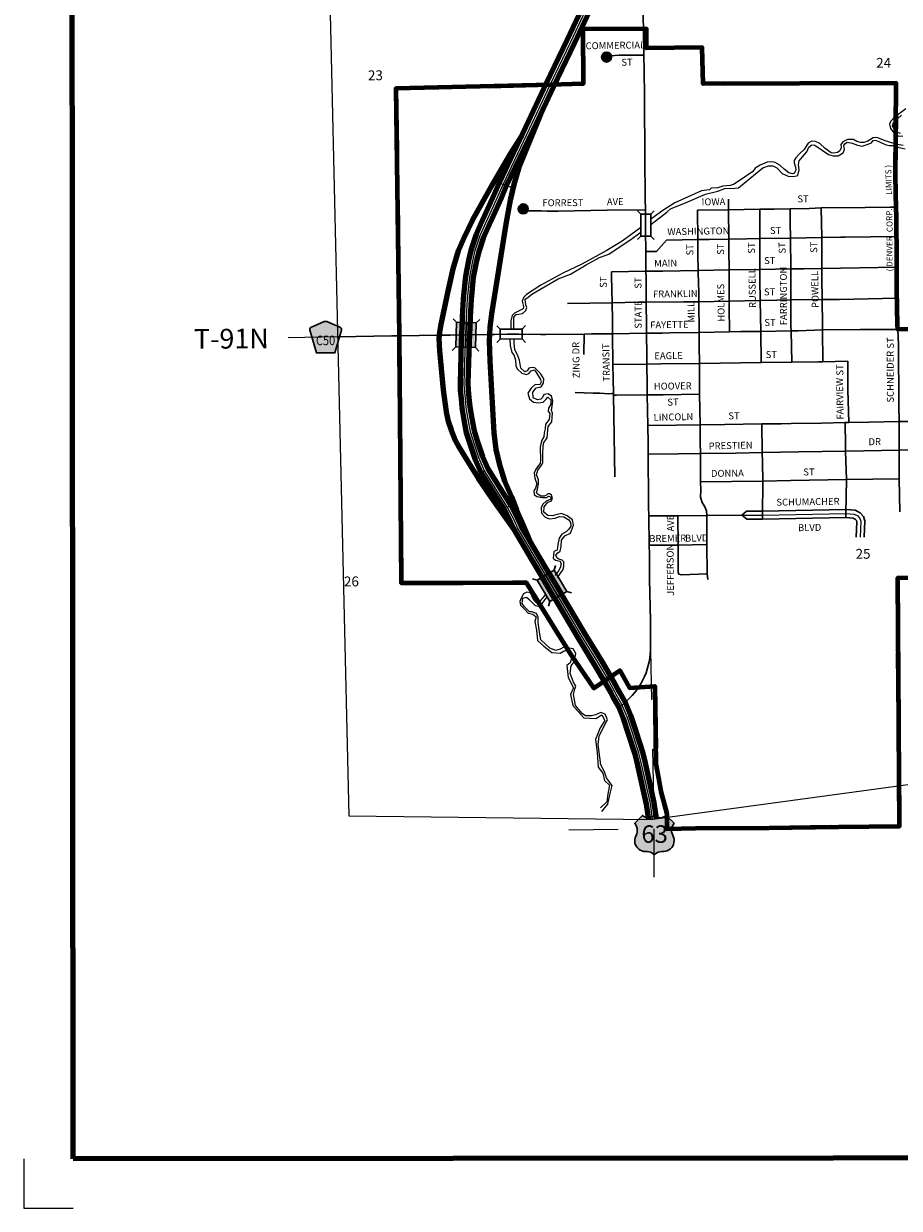
# Model space of a CAD drawing. Extents: x 247.33 to 252.15, y 182.94 to 186.55.
# Drawn here: x 247.34 to 249.11, y 182.94 to 185.33 of the extents above; entities that cross this region are included whole.
import ezdxf

# ---------------------------------------------------------------- set-up
doc = ezdxf.new("R2010")
doc.units = ezdxf.units.MI
doc.header["$MEASUREMENT"] = 0
doc.linetypes.add('DASHED', pattern=[0.187, 0.125, -0.062])
doc.linetypes.add('DOT', pattern=[0.025, 0.005, -0.02])
for name, color, linetype, lineweight in [('tdCiCityCartoExten', 7, 'Continuous', 30), ('tdCiCityCuldesac', 7, 'Continuous', 0), ('tdCiCityDivCarto', 7, 'Continuous', 30), ('tdCiCityDivCL', 2, 'Continuous', 13), ('tdCiCityStreetCL', 7, 'Continuous', 30), ('tdCiCityStreetTxt', 7, 'Continuous', 0), ('tdCiCorpBndry', 7, 'Continuous', 80), ('tdCiCorpBndryPart', 40, 'DASHED', 80), ('tdCiCorpBndryTxt', 7, 'Continuous', 0), ('tdCiHydroRiver', 162, 'Continuous', 13), ('tdCiMapFrame', 7, 'Continuous', 0), ('tdCiMapPltShpe', 31, 'Continuous', 13), ('tdCiPriCL', 1, 'Continuous', 13), ('tdCiPriDiv', 1, 'Continuous', 120), ('tdCiPriDivCL', 2, 'Continuous', 13), ('tdCiPriRamp', 1, 'Continuous', 120), ('tdCiPriRampCL', 1, 'Continuous', 13), ('tdCiSecCL', 241, 'Continuous', 30), ('tdCiSectLine', 7, 'DOT', 13), ('tdCiSectNmbr', 7, 'Continuous', 0), ('tdCiSectTwpRng', 7, 'Continuous', 0), ('tdCiShieldPriUsRte', 7, 'Continuous', 0), ('tdCiShieldSecRte', 7, 'Continuous', 0), ('tdCiStrucDataMuni', 7, 'Continuous', 0), ('tdCiStrucDataPriDiv', 7, 'Continuous', 0)]:
    doc.layers.add(name, color=color, linetype=linetype, lineweight=lineweight)
doc.styles.add('Straight CC', font='verdana.ttf')
doc.styles.add('Style-GEOMETRICFUTURA_211_L', font='GEOMETRICFUTURA_211_L.shx')
doc.styles.add('Style-GEOMETRICFUTURA_211_L_L', font='GEOMETRICFUTURA_211_L_L.shx')
doc.styles.add('Style-GEOMETRICFUTURA_211_MI_L', font='GEOMETRICFUTURA_211_MI_L.shx')
doc.styles.add('Style-Trebuchet MS', font='trebuc.ttf')

# ---------------------------------------------------------------- blocks, each defined once
blk = doc.blocks.new('BRIGE1')
at = {"layer": 'tdCiStrucDataMuni', "color": 7, "linetype": 'Continuous', "lineweight": 30}
for p, q in [((-0.0227, 0.009), (-0.0298, 0.0161)), ((-0.0228, -0.011), (-0.0227, 0.009)), ((-0.0227, 0.009), (0.0214, 0.0094)), ((0.0214, 0.0094), (0.0285, 0.0165)), ((0.0214, 0.0094), (0.0214, -0.0107)), ((-0.0228, -0.011), (-0.0299, -0.0181)), ((0.0214, -0.0107), (-0.0228, -0.011)), ((0.0214, -0.0107), (0.0285, -0.0177))]:
    blk.add_line(p, q, dxfattribs=at)
blk.add_point((0.0214, 0.0094), dxfattribs=at)
blk = doc.blocks.new('FR1723')
at = {"layer": 'tdCiMapFrame', "color": 40, "linetype": 'Continuous', "lineweight": 200}
blk.add_lwpolyline([(-4.6146, 0), (-4.6146, 3.4108), (0, 3.4108), (0, 0), (-4.6146, 0)], dxfattribs=at)
at = {"layer": 'tdCiMapFrame', "color": 1, "linetype": 'Continuous', "lineweight": 13}
blk.add_lwpolyline([(-4.715, 0), (-4.715, -0.1003), (-4.6146, -0.1003)], dxfattribs=at)
blk = doc.blocks.new('BR1')
at = {"layer": 'tdCiStrucDataMuni', "color": 7, "linetype": 'Continuous', "lineweight": 30}
for points in [[(0.022, 0.01), (-0.022, 0.01), (-0.0291, 0.0171)], [(-0.022, 0.01), (-0.022, 0), (-0.022, -0.01), (-0.0291, -0.0171)], [(0.022, -0.01), (0.022, 0), (0.022, 0.01), (0.0291, 0.0171)], [(-0.022, -0.01), (0.022, -0.01), (0.0291, -0.0171)]]:
    blk.add_lwpolyline(points, dxfattribs=at)
blk = doc.blocks.new('CULDES')
at = {"layer": 'tdCiCityCuldesac', "linetype": 'Continuous', "lineweight": 30}
h = blk.add_hatch(color=7, dxfattribs=at)
edge = h.paths.add_edge_path()
edge.add_arc((-0.01, 0), 0.01, 0, 360)
at = {"layer": 'tdCiCityCuldesac', "color": 7, "linetype": 'Continuous', "lineweight": 30}
blk.add_circle((-0.01, 0), 0.01, dxfattribs=at)
blk = doc.blocks.new('CULDES_1')
at = {"layer": 'tdCiCityCuldesac', "linetype": 'Continuous', "lineweight": 30}
h = blk.add_hatch(color=7, dxfattribs=at)
edge = h.paths.add_edge_path()
edge.add_arc((-0.01, 0), 0.01, 0, 360)
at = {"layer": 'tdCiCityCuldesac', "color": 7, "linetype": 'Continuous', "lineweight": 30}
blk.add_circle((-0.01, 0), 0.01, dxfattribs=at)
blk = doc.blocks.new('SHIELD_CO_RTE_3')
at = {"layer": 'tdCiShieldSecRte', "linetype": 'Continuous', "lineweight": 30}
blk.add_hatch(color=151, dxfattribs=at).paths.add_polyline_path([(0, -0.0317), (-0.0186, -0.0317), (-0.0314, 0.0123), (-0.032, 0.0144), (-0.0321, 0.0153), (-0.0321, 0.0165), (-0.0314, 0.0181), (-0.0303, 0.0194), (-0.0288, 0.0205), (-0.0028, 0.0317), (-0.0016, 0.032), (0, 0.0321), (0.0016, 0.032), (0.0028, 0.0317), (0.0288, 0.0205), (0.0303, 0.0194), (0.0314, 0.0181), (0.0321, 0.0165), (0.0321, 0.0153), (0.032, 0.0144), (0.0186, -0.0317)])
at = {"layer": 'tdCiShieldSecRte', "color": 7, "linetype": 'Continuous', "lineweight": 30}
blk.add_lwpolyline([(0, -0.0317), (-0.0186, -0.0317), (-0.0314, 0.0123), (-0.032, 0.0144), (-0.0321, 0.0153), (-0.0321, 0.0165), (-0.0314, 0.0181), (-0.0303, 0.0194), (-0.0288, 0.0205), (-0.0028, 0.0317), (-0.0016, 0.032), (0, 0.0321), (0.0016, 0.032), (0.0028, 0.0317), (0.0288, 0.0205), (0.0303, 0.0194), (0.0314, 0.0181), (0.0321, 0.0165), (0.0321, 0.0153), (0.032, 0.0144), (0.0186, -0.0317), (0, -0.0317)], close=True, dxfattribs=at)
at = {"layer": 'tdCiShieldSecRte', "color": 7, "linetype": 'Continuous', "lineweight": 0, "insert": (0, -0.0161), "char_height": 0.019289, "attachment_point": 8, "line_spacing_factor": 0.6, "style": 'Style-Trebuchet MS'}
blk.add_mtext('\\H1x;\\W0.84375;\\T1.010;C50', dxfattribs=at)
blk = doc.blocks.new('SHIELD_US_2')
at = {"layer": 'tdCiShieldPriUsRte', "linetype": 'Continuous', "lineweight": 30}
blk.add_hatch(color=7, dxfattribs=at).paths.add_polyline_path([(0, -0.0399), (-0.0024, -0.0375), (-0.0051, -0.0355), (-0.0082, -0.0341), (-0.0115, -0.0333), (-0.0144, -0.0331), (-0.0179, -0.0331), (-0.0216, -0.0327), (-0.0251, -0.0318), (-0.0285, -0.0303), (-0.0316, -0.0283), (-0.0343, -0.0257), (-0.0365, -0.0228), (-0.0382, -0.0195), (-0.0394, -0.016), (-0.0399, -0.0123), (-0.0398, -0.0086), (-0.0391, -0.005), (-0.0378, -0.0016), (-0.0358, 0.0028), (-0.035, 0.0064), (-0.0347, 0.0101), (-0.035, 0.0137), (-0.036, 0.0173), (-0.0375, 0.0207), (-0.0399, 0.0241), (-0.032, 0.032), (-0.0241, 0.0399), (-0.0213, 0.038), (-0.0182, 0.0366), (-0.015, 0.0357), (-0.0116, 0.0355), (-0.0082, 0.0359), (-0.005, 0.0369), (-0.002, 0.0385), (0, 0.0399), (0.0028, 0.038), (0.0059, 0.0366), (0.0091, 0.0357), (0.0127, 0.0355), (0.0159, 0.0359), (0.0191, 0.0369), (0.0221, 0.0385), (0.0241, 0.0399), (0.0399, 0.0241), (0.0378, 0.0211), (0.0362, 0.0178), (0.0351, 0.0142), (0.0347, 0.0106), (0.0349, 0.0069), (0.0357, 0.0033), (0.0371, -0.0002), (0.0388, -0.004), (0.0397, -0.0076), (0.0399, -0.0113), (0.0396, -0.0149), (0.0386, -0.0185), (0.0371, -0.0219), (0.035, -0.0249), (0.0324, -0.0276), (0.0294, -0.0298), (0.0261, -0.0314), (0.0226, -0.0325), (0.019, -0.033), (0.0144, -0.0331), (0.0111, -0.0334), (0.0078, -0.0343), (0.0048, -0.0358), (0.002, -0.0378)])
at = {"layer": 'tdCiShieldPriUsRte', "color": 7, "linetype": 'Continuous', "lineweight": 30}
blk.add_lwpolyline([(-0.032, 0.032), (-0.0241, 0.0399), (-0.0213, 0.038), (-0.0182, 0.0366), (-0.015, 0.0357), (-0.0116, 0.0355), (-0.0082, 0.0359), (-0.005, 0.0369), (-0.002, 0.0385), (0, 0.0399), (0.0028, 0.038), (0.0059, 0.0366), (0.0091, 0.0357), (0.0127, 0.0355), (0.0159, 0.0359), (0.0191, 0.0369), (0.0221, 0.0385), (0.0241, 0.0399), (0.0399, 0.0241), (0.0378, 0.0211), (0.0362, 0.0178), (0.0351, 0.0142), (0.0347, 0.0106), (0.0349, 0.0069), (0.0357, 0.0033), (0.0371, -0.0002), (0.0388, -0.004), (0.0397, -0.0076), (0.0399, -0.0113), (0.0396, -0.0149), (0.0386, -0.0185), (0.0371, -0.0219), (0.035, -0.0249), (0.0324, -0.0276), (0.0294, -0.0298), (0.0261, -0.0314), (0.0226, -0.0325), (0.019, -0.033), (0.0144, -0.0331), (0.0111, -0.0334), (0.0078, -0.0343), (0.0048, -0.0358), (0.002, -0.0378), (0, -0.0399), (-0.0024, -0.0375), (-0.0051, -0.0355), (-0.0082, -0.0341), (-0.0115, -0.0333), (-0.0144, -0.0331), (-0.0179, -0.0331), (-0.0216, -0.0327), (-0.0251, -0.0318), (-0.0285, -0.0303), (-0.0316, -0.0283), (-0.0343, -0.0257), (-0.0365, -0.0228), (-0.0382, -0.0195), (-0.0394, -0.016), (-0.0399, -0.0123), (-0.0398, -0.0086), (-0.0391, -0.005), (-0.0378, -0.0016), (-0.0358, 0.0028), (-0.035, 0.0064), (-0.0347, 0.0101), (-0.035, 0.0137), (-0.036, 0.0173), (-0.0375, 0.0207), (-0.0399, 0.0241), (-0.032, 0.032)], close=True, dxfattribs=at)
at = {"layer": 'tdCiShieldPriUsRte', "color": 7, "linetype": 'Continuous', "lineweight": 0, "insert": (0.0005, 0.0023), "char_height": 0.035406, "attachment_point": 5, "line_spacing_factor": 0.6, "style": 'Straight CC'}
blk.add_mtext('\\fTrebuchet MS|b0|i0|c00|p39;\\T1.090;63', dxfattribs=at)

msp = doc.modelspace()

# ---------------------------------------------------------------- linework, layer by layer
at = {"layer": 'tdCiCityCartoExten', "color": 7, "linetype": 'Continuous', "lineweight": 30}
for p, q in [((248.8329, 184.3387), (248.8329, 184.3307)), ((249.0016, 184.3422), (249.0016, 184.3342))]:
    msp.add_line(p, q, dxfattribs=at)
at = {"layer": 'tdCiCityCartoExten', "color": 241, "linetype": 'Continuous', "lineweight": 30}
msp.add_line((248.5492, 183.9545), (248.543, 183.9486), dxfattribs=at)
at = {"layer": 'tdCiCityDivCarto', "color": 7, "linetype": 'Continuous', "lineweight": 30}
for points in [[(248.791, 184.3384), (248.8009, 184.3465), (248.8328, 184.3467), (249.0019, 184.3502), (249.0208, 184.3486), (249.0309, 184.3437), (249.0374, 184.3357), (249.0398, 184.3272), (249.0388, 184.2939)], [(248.791, 184.3384), (248.801, 184.3305), (248.8331, 184.3307), (249.0014, 184.3342), (249.0165, 184.3329), (249.0207, 184.3309), (249.0229, 184.3282), (249.0237, 184.3252), (249.0228, 184.2944)]]:
    msp.add_lwpolyline(points, dxfattribs=at)
at = {"layer": 'tdCiCityDivCL', "color": 2, "linetype": 'Continuous', "lineweight": 13}
msp.add_lwpolyline([(248.791, 184.3384), (248.8329, 184.3387), (249.0016, 184.3422), (249.0187, 184.3408), (249.0258, 184.3373), (249.0301, 184.3319), (249.0318, 184.3262), (249.0308, 184.2941)], dxfattribs=at)
at = {"layer": 'tdCiCityStreetCL', "color": 7, "linetype": 'Continuous', "lineweight": 30}
for points in [[(248.5932, 185.2371), (248.5927, 185.2697), (248.592, 185.3173), (248.592, 185.3222)], [(248.5078, 185.2628), (248.5253, 185.268), (248.5423, 185.2692), (248.5927, 185.2697)], [(248.5946, 185.0542), (248.5946, 185.056), (248.5939, 185.187), (248.5932, 185.2371)], [(248.5957, 184.9895), (248.5946, 185.0542)], [(248.5961, 184.9568), (248.5958, 184.9786), (248.5957, 184.9895)], [(248.7643, 184.9567), (248.7641, 184.9778)], [(248.3396, 184.9627), (248.3576, 184.9543), (248.3849, 184.9542), (248.3969, 184.9541)], [(248.3969, 184.9541), (248.4193, 184.9541), (248.5184, 184.9558), (248.5961, 184.9568)], [(248.5969, 184.8707), (248.5969, 184.8722), (248.5965, 184.9142), (248.5964, 184.926), (248.5962, 184.9385), (248.5961, 184.9568)], [(248.7012, 184.9558), (248.7643, 184.9567), (248.8277, 184.9576), (248.8563, 184.958), (248.8893, 184.9586), (248.9276, 184.9592), (248.9515, 184.9606), (249.041, 184.9615), (249.0915, 184.9619), (249.0987, 184.9619), (249.1001, 184.9618), (249.1014, 184.9613), (249.1025, 184.9604), (249.1033, 184.9593)], [(248.7019, 184.8962), (248.7012, 184.9558)], [(248.7648, 184.8972), (248.7643, 184.9567)], [(248.8301, 184.6474), (248.8293, 184.7106), (248.8285, 184.7733), (248.8279, 184.8155), (248.8278, 184.836), (248.8276, 184.8983), (248.8274, 184.9393), (248.8277, 184.9576)], [(248.8901, 184.837), (248.8894, 184.8993), (248.8891, 184.9301), (248.8893, 184.9586)], [(248.9531, 184.838), (248.953, 184.9004), (248.9515, 184.9606)], [(248.7019, 184.8962), (248.7258, 184.8966), (248.7648, 184.8972), (248.801, 184.8978), (248.8276, 184.8983), (248.8894, 184.8993), (248.953, 184.9004), (248.9907, 184.901), (249.0002, 184.9012)], [(249.0002, 184.9012), (249.1045, 184.9028)], [(248.6186, 184.8722), (248.6385, 184.8951)], [(248.6385, 184.8951), (248.7019, 184.8962)], [(248.7024, 184.866), (248.7019, 184.8962)], [(248.7653, 184.8349), (248.765, 184.8734), (248.7648, 184.8972)], [(248.5969, 184.8722), (248.6186, 184.8722)], [(248.5972, 184.8322), (248.5971, 184.8511), (248.5969, 184.8707)], [(248.7031, 184.8339), (248.7024, 184.866)], [(248.5273, 184.831), (248.5972, 184.8322)], [(248.5296, 184.7058), (248.5293, 184.7341), (248.5285, 184.7686), (248.5273, 184.8216), (248.5273, 184.831)], [(248.5972, 184.8322), (248.6306, 184.8327), (248.7031, 184.8339)], [(248.5982, 184.7067), (248.5981, 184.7209), (248.5977, 184.7697), (248.5973, 184.8198), (248.5972, 184.8322)], [(248.7031, 184.8339), (248.7653, 184.8349)], [(248.7037, 184.804), (248.7031, 184.8339)], [(248.7653, 184.8349), (248.8278, 184.836), (248.8901, 184.837), (248.9165, 184.8374), (248.9531, 184.838)], [(248.7663, 184.7096), (248.7658, 184.7597), (248.7657, 184.772), (248.7653, 184.8349)], [(248.8908, 184.7115), (248.8906, 184.7203), (248.8904, 184.7743), (248.8903, 184.816), (248.8901, 184.837)], [(248.9531, 184.838), (249.1047, 184.8403)], [(248.9539, 184.7749), (248.9532, 184.8187), (248.9531, 184.838)], [(248.704, 184.7707), (248.7038, 184.7946), (248.7037, 184.804)], [(248.4385, 184.7671), (248.5285, 184.7686)], [(248.5285, 184.7686), (248.5804, 184.7694), (248.5977, 184.7697)], [(248.5977, 184.7697), (248.674, 184.7701), (248.704, 184.7707), (248.7657, 184.772), (248.8285, 184.7733), (248.8617, 184.774), (248.8904, 184.7743), (248.9539, 184.7749)], [(248.7046, 184.7084), (248.704, 184.7707)], [(248.9539, 184.7749), (248.9887, 184.7753), (249.1052, 184.7776)], [(248.9547, 184.7139), (248.9547, 184.7232), (248.9539, 184.7749)], [(248.5982, 184.7067), (248.6296, 184.7071)], [(248.6296, 184.7071), (248.6455, 184.7073), (248.7046, 184.7084), (248.7663, 184.7096), (248.7892, 184.71), (248.8293, 184.7106), (248.8908, 184.7115), (248.9054, 184.7117), (248.9547, 184.7139), (249.0304, 184.7142), (249.1067, 184.7147)], [(248.7052, 184.6456), (248.7049, 184.6816), (248.7046, 184.7084)], [(248.8923, 184.6482), (248.8908, 184.7115)], [(248.9549, 184.6492), (248.9547, 184.7139)], [(249.1093, 184.5282), (249.1088, 184.5615), (249.1081, 184.6843), (249.1067, 184.7147)], [(248.0974, 184.7018), (248.1788, 184.7026)], [(248.1788, 184.7026), (248.2009, 184.7028), (248.2324, 184.7034)], [(248.2324, 184.7034), (248.2808, 184.7042)], [(248.2808, 184.7042), (248.2913, 184.7044), (248.3159, 184.7048), (248.319, 184.7049), (248.3401, 184.7048), (248.3846, 184.7045)], [(248.3846, 184.7045), (248.3944, 184.7045), (248.4718, 184.7052), (248.4871, 184.7053), (248.5296, 184.7058), (248.5982, 184.7067)], [(248.4715, 184.6636), (248.4718, 184.7052)], [(248.5314, 184.5838), (248.5314, 184.5852), (248.5308, 184.615), (248.5304, 184.6433), (248.5296, 184.7058)], [(248.5988, 184.662), (248.5982, 184.7067)], [(248.6015, 184.4623), (248.6013, 184.4846), (248.6007, 184.52), (248.5998, 184.5821), (248.5995, 184.6015), (248.599, 184.6442), (248.5988, 184.662)], [(248.5304, 184.6433), (248.599, 184.6442)], [(248.599, 184.6442), (248.6272, 184.6446), (248.7052, 184.6456), (248.8301, 184.6474)], [(248.7066, 184.5214), (248.7061, 184.5533), (248.7058, 184.5837), (248.7052, 184.6456)], [(248.8301, 184.6474), (248.8923, 184.6482), (248.9463, 184.649), (248.9549, 184.6492), (249.0057, 184.6502)], [(249.0077, 184.5261), (249.006, 184.592), (249.0057, 184.6502)], [(249.1093, 184.5282), (249.1216, 184.5284), (249.1379, 184.5284), (249.1423, 184.5287), (249.1466, 184.5294), (249.1509, 184.5305), (249.1551, 184.5319), (249.1591, 184.5336), (249.178, 184.5414), (249.1968, 184.5491), (249.2391, 184.568), (249.2956, 184.5928), (249.3475, 184.6154)], [(248.4539, 184.587), (248.49, 184.5858)], [(248.49, 184.5858), (248.5041, 184.5854), (248.5218, 184.5842), (248.5278, 184.5851), (248.5314, 184.5852)], [(248.5314, 184.5838), (248.5314, 184.5816), (248.5322, 184.5405)], [(248.5314, 184.5816), (248.5374, 184.5814), (248.5998, 184.5821)], [(248.5998, 184.5821), (248.6321, 184.5824), (248.7058, 184.5837)], [(248.5342, 184.4162), (248.5322, 184.5405)], [(248.6007, 184.52), (248.6587, 184.5208), (248.7066, 184.5214)], [(248.7066, 184.5214), (248.7568, 184.5221)], [(248.7073, 184.4635), (248.7071, 184.4865), (248.7066, 184.5214)], [(248.7568, 184.5221), (248.8314, 184.5232), (248.8711, 184.5237), (248.8907, 184.524)], [(248.8325, 184.4653), (248.8314, 184.5232)], [(248.8907, 184.524), (248.9522, 184.525), (249.0003, 184.5259), (249.0077, 184.5261)], [(249.0028, 184.4106), (249.0013, 184.4684), (249.001, 184.4796), (249.0003, 184.5259)], [(249.0077, 184.5261), (249.0484, 184.5269), (249.1093, 184.5282)], [(249.1093, 184.4454), (249.1094, 184.4701), (249.1095, 184.5141), (249.1093, 184.5282)], [(248.6015, 184.4623), (248.6627, 184.4631), (248.7073, 184.4635), (248.7788, 184.4643), (248.8325, 184.4653), (248.9066, 184.4668), (249.0013, 184.4684)], [(249.0013, 184.4684), (249.0378, 184.469), (249.1094, 184.4701), (249.1949, 184.4714), (249.2637, 184.4716)], [(248.604, 184.2489), (248.6023, 184.3663), (248.6015, 184.4623)], [(248.708, 184.3897), (248.7078, 184.4058), (248.7073, 184.4635)], [(248.8337, 184.4077), (248.8329, 184.446), (248.8325, 184.4653)], [(249.1096, 184.4125), (249.1093, 184.432), (249.1093, 184.4454)], [(248.7078, 184.4058), (248.8337, 184.4077)], [(248.8329, 184.3387), (248.8337, 184.4077)], [(248.8337, 184.4077), (248.8896, 184.4086), (249.0028, 184.4106)], [(249.0016, 184.3422), (249.0028, 184.4106)], [(249.0028, 184.4106), (249.1096, 184.4125)], [(249.1096, 184.4125), (249.1108, 184.3452)], [(248.7222, 184.2084), (248.721, 184.2197), (248.7204, 184.2791), (248.7204, 184.3379), (248.7198, 184.3474), (248.7165, 184.3552), (248.7108, 184.3646), (248.7075, 184.3748), (248.708, 184.3897)], [(248.603, 184.3373), (248.6617, 184.3376), (248.7204, 184.3379), (248.791, 184.3384)], [(248.721, 184.2197), (248.6689, 184.2178), (248.6634, 184.2191), (248.6622, 184.2236), (248.6622, 184.2781), (248.6617, 184.3376)], [(248.6038, 184.2777), (248.6622, 184.2781), (248.7204, 184.2791)], [(248.6046, 184.209), (248.604, 184.2489)], [(248.606, 184.1002), (248.606, 184.1246), (248.6046, 184.209)], [(248.606, 184.0679), (248.606, 184.1002)], [(248.5822, 183.9902), (248.5833, 183.9918), (248.5874, 183.9984), (248.5911, 184.0052), (248.5944, 184.0123), (248.5973, 184.0195), (248.5998, 184.0268), (248.6019, 184.0343), (248.6035, 184.0419), (248.6048, 184.0496), (248.6056, 184.0573), (248.606, 184.0651), (248.606, 184.0679)]]:
    msp.add_lwpolyline(points, dxfattribs=at)
at = {"layer": 'tdCiCorpBndry', "color": 7, "linetype": 'Continuous', "lineweight": 80}
msp.add_lwpolyline([(249.1698, 184.7152), (249.1067, 184.7147), (249.1063, 184.7237), (249.1049, 184.7955), (249.1047, 184.8403), (249.1046, 184.8934), (249.1045, 184.9028), (249.1041, 184.9467), (249.1038, 184.9579), (249.1025, 185.0263), (249.1036, 185.2128), (248.7132, 185.2114), (248.7111, 185.285), (248.5984, 185.284), (248.5984, 185.3228), (248.592, 185.3222), (248.4696, 185.3228), (248.4703, 185.2112), (248.4031, 185.2095), (248.0912, 185.2019), (248.0974, 184.7018), (248.102, 184.2015), (248.3537, 184.2025), (248.3544, 184.2026), (248.4435, 184.059), (248.4919, 183.9885), (248.5444, 184.0246), (248.5637, 183.9891), (248.5638, 183.989), (248.6151, 183.9924), (248.6174, 183.8345), (248.6227, 183.8066), (248.6269, 183.7793), (248.6393, 183.7344), (248.6392, 183.7042), (248.6392, 183.7042), (248.6392, 183.7042), (248.6976, 183.705), (248.8467, 183.706), (248.9867, 183.7082), (249.1101, 183.7093), (249.1067, 184.2118), (249.6067, 184.2176)], dxfattribs=at)
at = {"layer": 'tdCiCorpBndryPart', "color": 40, "linetype": 'DASHED', "lineweight": 80}
msp.add_lwpolyline([(249.1038, 184.9579), (249.1025, 185.0263), (249.1036, 185.2128), (248.7132, 185.2114), (248.7111, 185.285), (248.5984, 185.284), (248.5984, 185.3228), (248.592, 185.3222), (248.4696, 185.3228), (248.4703, 185.2112), (248.4031, 185.2095), (248.0912, 185.2019), (248.0974, 184.7018), (248.102, 184.2015), (248.3537, 184.2025), (248.3544, 184.2026), (248.4435, 184.059), (248.4919, 183.9885), (248.5444, 184.0246), (248.5637, 183.9891), (248.5638, 183.989), (248.6151, 183.9924), (248.6174, 183.8345), (248.6227, 183.8066), (248.6269, 183.7793), (248.6393, 183.7344), (248.6392, 183.7042), (248.6392, 183.7042), (248.6976, 183.705), (248.8467, 183.706), (248.9867, 183.7082), (249.1101, 183.7093), (249.1067, 184.2118), (249.6067, 184.2176)], dxfattribs=at)
at = {"layer": 'tdCiHydroRiver', "color": 141, "linetype": 'Continuous', "lineweight": 13}
for points in [[(249.1233, 185.1606), (249.0998, 185.1437), (249.0924, 185.1357), (249.0901, 185.1302), (249.0923, 185.121), (249.1018, 185.1089), (249.109, 185.1057), (249.1169, 185.1061)], [(249.1125, 185.111), (249.1065, 185.1133), (249.1001, 185.12), (249.0961, 185.1267), (249.0978, 185.1336), (249.1146, 185.1483)], [(249.1177, 185.0868), (249.1057, 185.0887), (249.0815, 185.0962), (249.0698, 185.1011), (249.0646, 185.1031), (249.0568, 185.1021), (249.046, 185.0956), (249.0378, 185.093), (249.031, 185.0926), (249.0241, 185.0949), (249.0172, 185.0992), (249.005, 185.0989), (248.9954, 185.094), (248.9918, 185.089), (248.9921, 185.0822), (248.9895, 185.0762), (248.9846, 185.0723), (248.9776, 185.0715), (248.972, 185.072), (248.96, 185.0806), (248.9492, 185.0909), (248.9405, 185.095), (248.9326, 185.0958), (248.9254, 185.0914), (248.9224, 185.0873), (248.917, 185.0789), (248.9078, 185.0702), (248.9003, 185.0621), (248.8972, 185.0561), (248.8972, 185.0514), (248.8995, 185.0426), (248.9003, 185.037), (248.8985, 185.0326), (248.8966, 185.0299), (248.8934, 185.0293), (248.8861, 185.0317), (248.8769, 185.0387), (248.8679, 185.0466), (248.8585, 185.0522), (248.8519, 185.0538), (248.8422, 185.0531), (248.828, 185.0472), (248.8179, 185.0406), (248.8133, 185.0344), (248.7898, 185.0176), (248.7741, 185.008), (248.7673, 185.0058), (248.7527, 185.0045), (248.7428, 185.0008), (248.7293, 185.0002), (248.7254, 184.9973), (248.7095, 184.995), (248.6556, 184.9708), (248.6294, 184.9537), (248.6135, 184.9427), (248.6068, 184.9378)], [(248.6068, 184.9267), (248.6393, 184.9518), (248.647, 184.9584), (248.6785, 184.9714), (248.7174, 184.9884), (248.7425, 184.9942), (248.7566, 184.9998), (248.7767, 185.0001), (248.7846, 185.0012), (248.819, 185.0297), (248.8337, 185.0413), (248.8453, 185.0456), (248.8539, 185.0459), (248.8618, 185.0417), (248.8727, 185.03), (248.885, 185.0244), (248.8957, 185.0238), (248.9044, 185.0263), (248.9075, 185.0375), (248.9061, 185.0475), (248.907, 185.0557), (248.9137, 185.064), (248.9227, 185.0741), (248.9267, 185.0832), (248.9326, 185.0884), (248.9387, 185.0875), (248.9668, 185.0684), (248.9757, 185.0655), (248.9859, 185.0656), (248.996, 185.0718), (248.999, 185.0783), (248.9976, 185.0865), (248.9999, 185.0904), (249.0044, 185.0932), (249.0146, 185.0916), (249.0251, 185.0874), (249.0349, 185.0857), (249.0447, 185.0888), (249.0536, 185.0924), (249.0573, 185.0967), (249.0612, 185.0976), (249.0687, 185.095), (249.081, 185.089), (249.0896, 185.0868), (249.0967, 185.0865), (249.1095, 185.083), (249.1215, 185.0803)], [(248.5868, 184.9205), (248.5488, 184.8933), (248.5301, 184.8816), (248.5167, 184.8734), (248.4673, 184.8469), (248.4286, 184.8286), (248.3845, 184.8041), (248.3554, 184.785), (248.3502, 184.7797), (248.3468, 184.7716), (248.3492, 184.7607), (248.3488, 184.7562), (248.3391, 184.7516), (248.3309, 184.7474), (248.3263, 184.7428), (248.3236, 184.7319), (248.3239, 184.7151)], [(248.3299, 184.7151), (248.3295, 184.7291), (248.3295, 184.7392), (248.3342, 184.7445), (248.3399, 184.7451), (248.3472, 184.7468), (248.3543, 184.7525), (248.3557, 184.7587), (248.3538, 184.7641), (248.3527, 184.7761), (248.358, 184.779), (248.3664, 184.7858), (248.4193, 184.817), (248.4441, 184.8263), (248.4758, 184.8453), (248.5031, 184.86), (248.5222, 184.8666), (248.5432, 184.8807), (248.5642, 184.8949), (248.5868, 184.9116)], [(248.3213, 184.695), (248.3223, 184.6817), (248.3256, 184.6679), (248.3298, 184.6634), (248.3334, 184.6533), (248.3339, 184.6403), (248.3373, 184.6343), (248.3459, 184.6259), (248.3551, 184.6235), (248.3603, 184.6251), (248.3649, 184.6305), (248.3706, 184.6327), (248.3743, 184.6288), (248.3835, 184.6134), (248.3847, 184.6075), (248.3821, 184.6027), (248.3731, 184.6032), (248.3648, 184.5957), (248.3583, 184.5853), (248.3616, 184.5738), (248.3698, 184.5676), (248.3805, 184.5663), (248.3889, 184.5671), (248.3946, 184.573), (248.3988, 184.5774), (248.4043, 184.572), (248.4043, 184.563), (248.4, 184.5549), (248.3995, 184.5488), (248.4024, 184.5445), (248.4015, 184.5325), (248.3938, 184.523), (248.3929, 184.5134), (248.3913, 184.505), (248.3907, 184.4972), (248.3858, 184.489), (248.3827, 184.4761), (248.3838, 184.4501), (248.3831, 184.4433), (248.3773, 184.4366), (248.3739, 184.4302), (248.3711, 184.4239), (248.3723, 184.4132), (248.376, 184.402), (248.3736, 184.393), (248.3704, 184.3876), (248.3711, 184.3806), (248.3765, 184.3762), (248.3877, 184.3742), (248.3955, 184.3745), (248.3997, 184.377), (248.4044, 184.3756), (248.4043, 184.3708), (248.3953, 184.3668), (248.3887, 184.3606), (248.3848, 184.3534), (248.3857, 184.343), (248.3929, 184.3344), (248.4018, 184.3315), (248.4135, 184.3327), (248.4224, 184.336), (248.4312, 184.3355), (248.4407, 184.3292), (248.4442, 184.3239), (248.4453, 184.3162), (248.4409, 184.31), (248.4353, 184.305), (248.4268, 184.2999), (248.4216, 184.2919), (248.4185, 184.279), (248.4172, 184.2681), (248.4109, 184.2649), (248.4098, 184.2579), (248.4095, 184.2515), (248.4139, 184.2476), (248.4232, 184.2453), (248.4252, 184.2398), (248.4236, 184.2322), (248.4203, 184.226), (248.4135, 184.2168)], [(248.4183, 184.2119), (248.4253, 184.2233), (248.4288, 184.2273), (248.4308, 184.2349), (248.4307, 184.2443), (248.4276, 184.2478), (248.4207, 184.2496), (248.4171, 184.2517), (248.4148, 184.2574), (248.4191, 184.2625), (248.4233, 184.2655), (248.4253, 184.275), (248.4263, 184.2878), (248.4327, 184.2965), (248.4442, 184.3025), (248.4508, 184.3184), (248.4485, 184.3291), (248.4379, 184.3371), (248.4263, 184.3417), (248.4119, 184.3389), (248.4085, 184.3371), (248.3984, 184.338), (248.3906, 184.3449), (248.3912, 184.3556), (248.3987, 184.3651), (248.4059, 184.368), (248.408, 184.3737), (248.4062, 184.3788), (248.4025, 184.3821), (248.3984, 184.3818), (248.3956, 184.3794), (248.3912, 184.3768), (248.3845, 184.377), (248.3792, 184.3802), (248.3756, 184.384), (248.3779, 184.3913), (248.3798, 184.402), (248.3799, 184.4103), (248.3757, 184.4206), (248.3786, 184.4294), (248.3858, 184.4399), (248.3884, 184.4443), (248.3883, 184.4667), (248.3897, 184.4844), (248.3969, 184.4951), (248.3995, 184.5184), (248.4066, 184.5275), (248.4079, 184.5448), (248.4057, 184.5506), (248.4074, 184.5592), (248.4089, 184.5692), (248.4062, 184.5792), (248.3994, 184.5839), (248.3907, 184.583), (248.3877, 184.5769), (248.3845, 184.5733), (248.3778, 184.5722), (248.3687, 184.5759), (248.3684, 184.5875), (248.3749, 184.596), (248.3851, 184.5983), (248.3899, 184.6058), (248.3906, 184.6143), (248.3835, 184.6256), (248.3719, 184.637), (248.3668, 184.6378), (248.3599, 184.6362), (248.3567, 184.6307), (248.3523, 184.6288), (248.344, 184.6362), (248.341, 184.6526), (248.337, 184.6631), (248.3319, 184.6733), (248.3306, 184.6875), (248.3301, 184.6951)], [(248.3933, 184.1777), (248.3838, 184.1659), (248.3824, 184.1609), (248.3779, 184.159), (248.3704, 184.1666), (248.3665, 184.1743), (248.3633, 184.1812), (248.356, 184.1829), (248.3494, 184.1793), (248.3446, 184.1707), (248.3419, 184.1638), (248.343, 184.1567), (248.3515, 184.1485), (248.3589, 184.1401), (248.3684, 184.1384), (248.3747, 184.1332), (248.3721, 184.1237), (248.3753, 184.1058), (248.3773, 184.0848), (248.3903, 184.0738), (248.4064, 184.0606), (248.4237, 184.0597), (248.4318, 184.064), (248.4407, 184.0646), (248.4465, 184.0614), (248.4482, 184.0554), (248.4436, 184.0401), (248.4367, 184.0346), (248.4396, 184.0101), (248.4505, 183.9894), (248.4442, 183.9755), (248.4488, 183.9536), (248.4713, 183.9288), (248.4955, 183.9274), (248.5076, 183.9349), (248.5139, 183.9234), (248.5047, 183.9084), (248.4949, 183.8847), (248.4984, 183.8582), (248.5007, 183.8288), (248.5096, 183.8167), (248.5134, 183.8017), (248.5232, 183.7922), (248.52, 183.7744), (248.518, 183.7588), (248.5053, 183.7461)], [(248.5079, 183.7392), (248.52, 183.7536), (248.5243, 183.7726), (248.5286, 183.7914), (248.5237, 183.7977), (248.5174, 183.8072), (248.5134, 183.8193), (248.5056, 183.8337), (248.5001, 183.8744), (248.5021, 183.8914), (248.5142, 183.9153), (248.5191, 183.9245), (248.5148, 183.9361), (248.5056, 183.9395), (248.4952, 183.9343), (248.4869, 183.9326), (248.475, 183.9329), (248.4678, 183.9375), (248.4543, 183.9536), (248.452, 183.9689), (248.4505, 183.9755), (248.4534, 183.9865), (248.4549, 183.9925), (248.4505, 184.0009), (248.4439, 184.0185), (248.4456, 184.0338), (248.4517, 184.0418), (248.4549, 184.0588), (248.45, 184.0683), (248.4312, 184.0718), (248.4232, 184.0675), (248.4145, 184.0649), (248.4024, 184.0695), (248.3842, 184.0865), (248.3817, 184.1018), (248.3788, 184.1214), (248.3793, 184.1323), (248.3753, 184.1395), (248.3661, 184.143), (248.3612, 184.1433), (248.3511, 184.1531), (248.3465, 184.1597), (248.3482, 184.1704), (248.3554, 184.173), (248.3609, 184.1678), (248.3727, 184.156), (248.3796, 184.1545), (248.388, 184.1603), (248.3975, 184.1733)]]:
    msp.add_lwpolyline(points, dxfattribs=at)
at = {"layer": 'tdCiMapPltShpe', "color": 162, "linetype": 'Continuous', "lineweight": 13}
msp.add_lwpolyline([(247.9422, 186.0266), (247.9731, 184.71), (247.996, 183.7303), (248.606, 183.7229), (249.5994, 183.8579), (249.825, 184.7405), (249.825, 185.9769), (248.554, 185.9612), (247.9422, 186.0266)], close=True, dxfattribs=at)
at = {"layer": 'tdCiPriCL', "color": 1, "linetype": 'Continuous', "lineweight": 13}
msp.add_lwpolyline([(248.6106, 183.7235), (248.6061, 183.7553), (248.587, 183.8408), (248.5828, 183.8571), (248.5697, 183.8985), (248.5593, 183.9303), (248.5492, 183.9545), (248.537, 183.9759), (248.5335, 183.9826), (248.5197, 184.0076), (248.5028, 184.0361), (248.4641, 184.0995), (248.4193, 184.1748), (248.4191, 184.1751), (248.4062, 184.1967), (248.3917, 184.2212), (248.3916, 184.2213), (248.3729, 184.2528), (248.3372, 184.3131), (248.3308, 184.3282), (248.3172, 184.3545), (248.2706, 184.4286), (248.2595, 184.4536), (248.25, 184.4818), (248.242, 184.5075), (248.2374, 184.5328), (248.2333, 184.5567), (248.2316, 184.5755), (248.2301, 184.592), (248.2295, 184.6057), (248.232, 184.6898), (248.2324, 184.7034), (248.2332, 184.7203), (248.2341, 184.7394), (248.2359, 184.7759), (248.2404, 184.8212), (248.2465, 184.8524), (248.2517, 184.8745), (248.2613, 184.9044), (248.2704, 184.9244), (248.2811, 184.9476), (248.2974, 184.9837), (248.3078, 185.008), (248.3615, 185.1205), (248.4031, 185.2095), (248.4449, 185.2965), (248.5161, 185.4483)], dxfattribs=at)
at = {"layer": 'tdCiPriDiv', "color": 1, "linetype": 'Continuous', "lineweight": 120}
for points in [[(248.6027, 183.7224), (248.5983, 183.7539), (248.5793, 183.8389), (248.5751, 183.8549), (248.5621, 183.8961), (248.5518, 183.9275), (248.542, 183.951), (248.53, 183.972), (248.5264, 183.9788), (248.5127, 184.0037), (248.496, 184.032), (248.4573, 184.0954), (248.4124, 184.1707), (248.4122, 184.171), (248.3994, 184.1926), (248.3848, 184.2171), (248.3847, 184.2173), (248.366, 184.2487), (248.3301, 184.3095), (248.3236, 184.3248), (248.3103, 184.3505), (248.2636, 184.4248), (248.252, 184.4507), (248.2424, 184.4793), (248.2342, 184.5055), (248.2295, 184.5314), (248.2254, 184.5557), (248.2236, 184.5747), (248.2221, 184.5914), (248.2215, 184.6057), (248.224, 184.6901), (248.2244, 184.7037), (248.2252, 184.7207), (248.2261, 184.7398), (248.228, 184.7764), (248.2324, 184.8224), (248.2387, 184.8541), (248.244, 184.8767), (248.2539, 184.9073), (248.2631, 184.9277), (248.2738, 184.9509), (248.2901, 184.9869), (248.3005, 185.0113), (248.3542, 185.124), (248.3959, 185.213), (248.4377, 185.2999), (248.5089, 185.4516)], [(248.6185, 183.7246), (248.614, 183.7568), (248.5948, 183.8427), (248.5905, 183.8593), (248.5773, 183.901), (248.5668, 183.9331), (248.5564, 183.9581), (248.5441, 183.9797), (248.5405, 183.9864), (248.5266, 184.0116), (248.5097, 184.0402), (248.471, 184.1036), (248.4261, 184.1789), (248.426, 184.1792), (248.4131, 184.2008), (248.3985, 184.2253), (248.3984, 184.2254), (248.3798, 184.2569), (248.3444, 184.3167), (248.3381, 184.3316), (248.3242, 184.3584), (248.2777, 184.4323), (248.267, 184.4565), (248.2576, 184.4842), (248.2498, 184.5094), (248.2452, 184.5342), (248.2413, 184.5578), (248.2395, 184.5762), (248.2381, 184.5925), (248.2375, 184.6058), (248.24, 184.6896), (248.2404, 184.7031), (248.2412, 184.7199), (248.2421, 184.7391), (248.2439, 184.7753), (248.2483, 184.82), (248.2543, 184.8507), (248.2594, 184.8724), (248.2688, 184.9015), (248.2776, 184.9211), (248.2884, 184.9442), (248.3048, 184.9804), (248.3151, 185.0048), (248.3687, 185.1171), (248.4104, 185.2061), (248.4522, 185.2931), (248.5234, 185.4449)]]:
    msp.add_lwpolyline(points, dxfattribs=at)
at = {"layer": 'tdCiPriDivCL', "color": 2, "linetype": 'Continuous', "lineweight": 13}
msp.add_lwpolyline([(248.6106, 183.7235), (248.6061, 183.7553), (248.587, 183.8408), (248.5828, 183.8571), (248.5697, 183.8985), (248.5593, 183.9303), (248.5492, 183.9545), (248.537, 183.9759), (248.5335, 183.9826), (248.5197, 184.0076), (248.5028, 184.0361), (248.4641, 184.0995), (248.4193, 184.1748), (248.4191, 184.1751), (248.4062, 184.1967), (248.3917, 184.2212), (248.3916, 184.2213), (248.3729, 184.2528), (248.3372, 184.3131), (248.3308, 184.3282), (248.3172, 184.3545), (248.2706, 184.4286), (248.2595, 184.4536), (248.25, 184.4818), (248.242, 184.5075), (248.2374, 184.5328), (248.2333, 184.5567), (248.2316, 184.5755), (248.2301, 184.592), (248.2295, 184.6057), (248.232, 184.6898), (248.2324, 184.7034), (248.2332, 184.7203), (248.2341, 184.7394), (248.2359, 184.7759), (248.2404, 184.8212), (248.2465, 184.8524), (248.2517, 184.8745), (248.2613, 184.9044), (248.2704, 184.9244), (248.2811, 184.9476), (248.2974, 184.9837), (248.3078, 185.008), (248.3615, 185.1205), (248.4031, 185.2095), (248.4449, 185.2965), (248.5161, 185.4483)], dxfattribs=at)
at = {"layer": 'tdCiPriRamp', "color": 1, "linetype": 'Continuous', "lineweight": 120}
for points in [[(248.3647, 184.2823), (248.3501, 184.3174), (248.336, 184.3488), (248.3256, 184.3751), (248.3115, 184.4075), (248.3014, 184.4406), (248.2942, 184.4714), (248.2899, 184.5051), (248.2818, 184.6512), (248.2807, 184.6915), (248.2821, 184.7185), (248.2853, 184.7462), (248.2916, 184.7839), (248.3147, 184.9317), (248.3227, 184.976), (248.3302, 185.008), (248.34, 185.0399), (248.3899, 185.1625)], [(248.3461, 185.107), (248.3221, 185.0696), (248.2867, 185.0083), (248.2455, 184.9351), (248.2283, 184.8997), (248.2173, 184.8735), (248.2064, 184.8369), (248.1969, 184.7949), (248.1816, 184.7214), (248.1792, 184.7085), (248.178, 184.6967), (248.1794, 184.6713), (248.1868, 184.5925), (248.1925, 184.5476), (248.1966, 184.5289), (248.2026, 184.5116), (248.211, 184.4902), (248.2188, 184.4755), (248.2342, 184.4511), (248.2575, 184.4133), (248.2851, 184.373), (248.3298, 184.3102)]]:
    msp.add_lwpolyline(points, dxfattribs=at)
at = {"layer": 'tdCiPriRampCL', "color": 1, "linetype": 'Continuous', "lineweight": 0}
for points in [[(248.3078, 185.008), (248.2895, 185.0134), (248.2832, 185.0021), (248.2604, 184.9615), (248.2382, 184.9203), (248.2266, 184.8956), (248.2174, 184.8719), (248.2125, 184.8572), (248.2053, 184.8309), (248.2026, 184.8185), (248.198, 184.7978), (248.193, 184.7748), (248.188, 184.7518), (248.1796, 184.7131), (248.1788, 184.7026)], [(248.2808, 184.7042), (248.2848, 184.7421), (248.2886, 184.767), (248.2938, 184.8008), (248.2999, 184.8398), (248.3091, 184.8998), (248.3148, 184.9352), (248.3187, 184.9586), (248.3221, 184.9756), (248.326, 184.9915), (248.3285, 185.0004), (248.3078, 185.008)], [(248.1788, 184.7026), (248.1779, 184.6909), (248.1827, 184.6482), (248.1884, 184.5889), (248.1928, 184.5496), (248.1948, 184.5396), (248.1973, 184.5296), (248.2002, 184.5198), (248.2035, 184.5101), (248.2071, 184.5006), (248.2112, 184.4912), (248.2156, 184.482), (248.2265, 184.4629), (248.2497, 184.4254), (248.2706, 184.4286)], [(248.3172, 184.3545), (248.3298, 184.3667), (248.3236, 184.3792), (248.3185, 184.3902), (248.3137, 184.4014), (248.3055, 184.4243), (248.302, 184.436), (248.2989, 184.4477), (248.2966, 184.4572), (248.2946, 184.4668), (248.2929, 184.4764), (248.2916, 184.4861), (248.2897, 184.5026), (248.2882, 184.5316), (248.2843, 184.603), (248.2805, 184.6701), (248.2798, 184.694), (248.2808, 184.7042)]]:
    msp.add_lwpolyline(points, dxfattribs=at)
at = {"layer": 'tdCiSecCL', "color": 241, "linetype": 'Continuous', "lineweight": 30}
for points in [[(248.592, 185.3222), (248.5917, 185.3464), (248.5907, 185.4466), (248.5898, 185.4959), (248.5897, 185.5034), (248.5896, 185.5125), (248.59, 185.5216), (248.5903, 185.5255), (248.5908, 185.5307), (248.5921, 185.5397), (248.5938, 185.5487), (248.596, 185.5575), (248.5986, 185.5663), (248.6131, 185.6252), (248.6188, 185.6491), (248.6202, 185.6581), (248.6212, 185.6672), (248.6218, 185.6763), (248.622, 185.6854), (248.6216, 185.7087)], [(249.1033, 184.9593), (249.1038, 184.9579), (249.1039, 184.9565), (249.1041, 184.9467), (249.1045, 184.9028), (249.1046, 184.8934), (249.1047, 184.8403), (249.1049, 184.7955), (249.1052, 184.7776), (249.1063, 184.7237), (249.1067, 184.7147), (249.1698, 184.7152), (249.2013, 184.7154), (249.2311, 184.716), (249.2644, 184.7166), (249.2888, 184.7169), (249.3465, 184.7176), (249.4106, 184.7183), (249.4267, 184.7185), (249.4612, 184.7189), (249.5779, 184.7203), (249.5833, 184.7204), (249.5983, 184.7207), (249.6022, 184.7208)], [(247.9733, 184.6993), (248.0825, 184.7016), (248.0974, 184.7018)], [(248.5492, 183.9545), (248.569, 183.9734), (248.5741, 183.9793), (248.5789, 183.9854), (248.5822, 183.9902)]]:
    msp.add_lwpolyline(points, dxfattribs=at)
at = {"layer": 'tdCiSectLine', "color": 7, "linetype": 'DOT', "lineweight": 13}
for p, q in [((247.9733, 184.6993), (247.8365, 184.6966)), ((248.441, 183.702), (248.6392, 183.7042))]:
    msp.add_line(p, q, dxfattribs=at)
msp.add_lwpolyline([(248.606, 184.0651), (248.6133, 183.704), (248.6129, 183.6059)], dxfattribs=at)
at = {"layer": 'tdCiStrucDataPriDiv', "color": 7, "linetype": 'Continuous', "lineweight": 30}
for points in [[(248.2537, 184.7277), (248.2337, 184.7283), (248.2137, 184.729), (248.2069, 184.7363)], [(248.252, 184.6777), (248.2537, 184.7277), (248.261, 184.7345)], [(248.2137, 184.729), (248.212, 184.679), (248.2047, 184.6722)], [(248.232, 184.6784), (248.2329, 184.7033), (248.2337, 184.7283)], [(248.212, 184.679), (248.232, 184.6784), (248.252, 184.6777), (248.2588, 184.6704)], [(248.4368, 184.1843), (248.4113, 184.2274), (248.4138, 184.2371)], [(248.4113, 184.2274), (248.3941, 184.2172), (248.3769, 184.207), (248.3672, 184.2095)], [(248.3769, 184.207), (248.4024, 184.164), (248.3999, 184.1543)], [(248.3941, 184.2172), (248.4068, 184.1957), (248.4196, 184.1742)], [(248.4024, 184.164), (248.4196, 184.1742), (248.4368, 184.1843), (248.4465, 184.1818)]]:
    msp.add_lwpolyline(points, dxfattribs=at)
at = {"layer": 'tdCiStrucDataPriDiv', "color": 1, "linetype": 'Continuous', "lineweight": 120}
for points in [[(248.2237, 184.6786), (248.224, 184.6901), (248.2244, 184.7037), (248.2252, 184.7207), (248.2256, 184.7286)], [(248.2397, 184.6781), (248.24, 184.6896), (248.2404, 184.7031), (248.2412, 184.7199), (248.2416, 184.7281)], [(248.4128, 184.1701), (248.4124, 184.1707), (248.4122, 184.171), (248.3994, 184.1926), (248.3872, 184.2131)], [(248.4265, 184.1783), (248.4261, 184.1789), (248.426, 184.1792), (248.4131, 184.2008), (248.4009, 184.2212)]]:
    msp.add_lwpolyline(points, dxfattribs=at)
at = {"layer": 'tdCiStrucDataPriDiv', "color": 7, "linetype": 'Continuous', "lineweight": 30}
msp.add_solid([(248.212, 184.679), (248.2137, 184.729), (248.252, 184.6777), (248.2537, 184.7277)], dxfattribs=at)
at = {"layer": 'tdCiStrucDataPriDiv', "color": 7, "linetype": 'Continuous', "lineweight": 30, "extrusion": (0, 0, -1)}
msp.add_solid([(-248.4113, 184.2274), (-248.4368, 184.1843), (-248.3769, 184.207), (-248.4024, 184.164)], dxfattribs=at)

# ---------------------------------------------------------------- block references
at = {"layer": 'tdCiCityCuldesac', "color": 7, "linetype": 'Continuous', "lineweight": 30}
for name, p, xscale, yscale, zscale, rotation in [('CULDES', (248.5078, 185.2628), 0.9999995209760539, 0.9999995209760539, 0.9999995209760539, 196.476989498606), ('CULDES_1', (248.3396, 184.9627), 1.000000024730735, 1.000000024730735, 1.000000024730735, 155.0260294577729)]:
    msp.add_blockref(name, p, dxfattribs=dict(at, xscale=xscale, yscale=yscale, zscale=zscale, rotation=rotation))
at = {"layer": 'tdCiMapFrame', "color": 40, "linetype": 'Continuous', "lineweight": 200, "xscale": 1.000000328254111, "yscale": 1.000000328254111, "zscale": 1.000000328254111, "rotation": 0.04642401071766957}
msp.add_blockref('FR1723', (252.0527, 183.0401), dxfattribs=at)
at = {"layer": 'tdCiShieldPriUsRte', "color": 7, "linetype": 'Continuous', "lineweight": 30}
msp.add_blockref('SHIELD_US_2', (248.6142, 183.691), dxfattribs=at)
at = {"layer": 'tdCiShieldSecRte', "color": 7, "linetype": 'Continuous', "lineweight": 30}
msp.add_blockref('SHIELD_CO_RTE_3', (247.9487, 184.6988), dxfattribs=at)
at = {"layer": 'tdCiStrucDataMuni', "color": 7, "linetype": 'Continuous', "lineweight": 30, "rotation": 90}
msp.add_blockref('BR1', (248.5968, 184.9255), dxfattribs=at)
at = {"layer": 'tdCiStrucDataMuni', "color": 7, "linetype": 'Continuous', "lineweight": 30, "xscale": 1.000000309659987, "yscale": 1.000000309659987, "zscale": 1.000000309659987, "rotation": 0.04508998798012392}
msp.add_blockref('BRIGE1', (248.3251, 184.7059), dxfattribs=at)

# ---------------------------------------------------------------- texts
at = {"layer": 'tdCiCityStreetTxt', "color": 7, "linetype": 'Continuous', "lineweight": 0, "style": 'Style-GEOMETRICFUTURA_211_L_L'}
for s, rotation, p in [('COMMERCIAL', 0.9577, (248.4751, 185.2814)), ('ST', 0.5021, (248.5474, 185.2481)), ('FORREST', 0.0803, (248.3876, 184.9639)), ('AVE', 1.0104, (248.5181, 184.9658)), ('IOWA', 0.8868, (248.7098, 184.9655)), ('ST', 1.4104, (248.9038, 184.9716)), ('WASHINGTON', 0.9121, (248.6405, 184.9053)), ('ST', 1.1649, (248.8482, 184.9076)), ('ST', 90.9543, (248.693, 184.8644)), ('ST', 90.9543, (248.7553, 184.8657)), ('ST', 90.9544, (248.8178, 184.8679)), ('ST', 91.9545, (248.88, 184.8682)), ('ST', 89.9545, (248.9438, 184.8695)), ('MAIN', 1.1261, (248.6139, 184.8411)), ('ST', 0.9127, (248.8363, 184.8468)), ('RUSSELL', 90.9544, (248.8198, 184.758)), ('FARRINGTON', 90.1024, (248.8824, 184.723)), ('POWELL', 90.9545, (248.9468, 184.758)), ('ST', 89.9542, (248.5178, 184.7989)), ('ST', 90.3168, (248.5881, 184.797)), ('HOLMES', 90.7711, (248.7564, 184.7304)), ('FRANKLIN', 0.7385, (248.6115, 184.7791)), ('ST', 1.0929, (248.8361, 184.7834)), ('STATE', 90.0988, (248.5884, 184.716)), ('MILL', 90.9543, (248.6957, 184.7286)), ('FAYETTE', 1.1615, (248.6058, 184.7165)), ('ST', 0.7938, (248.8368, 184.7214)), ('ZING DR', 90.9542, (248.4632, 184.6158)), ('TRANSIT', 90.9542, (248.5241, 184.6089)), ('ST', 90.9546, (249.0989, 184.6758)), ('EAGLE', 1.1502, (248.6142, 184.6538)), ('ST', 0.9595, (248.8396, 184.6565)), ('SCHNEIDER', 90.1953, (249.0988, 184.5666)), ('ST', 90.9545, (248.9967, 184.6212)), ('FAIRVIEW', 90.9545, (248.9973, 184.5322)), ('HOOVER', 0.8398, (248.6131, 184.5924)), ('ST', 1.8818, (248.6406, 184.5602)), ('LINCOLN', 1.2434, (248.6127, 184.5295)), ('ST', 1.1669, (248.764, 184.5325)), ('DR', 1.0325, (249.0476, 184.4802)), ('PRESTIEN', 1.2419, (248.7241, 184.4716)), ('DONNA', 0.9278, (248.7288, 184.416)), ('ST', 0.0263, (248.9156, 184.4191)), ('SCHUMACHER', 0.9278, (248.8612, 184.3578)), ('AVE', 91.0794, (248.6539, 184.3058)), ('BLVD', 0.9278, (248.6764, 184.285)), ('BLVD', 0.9278, (248.905, 184.3062)), ('BREMER', 0.9278, (248.604, 184.2842)), ('JEFFERSON', 90.4807, (248.6538, 184.1756))]:
    msp.add_text(s, height=0.014, rotation=rotation, dxfattribs=at).set_placement(p)
at = {"layer": 'tdCiCorpBndryTxt', "color": 7, "linetype": 'Continuous', "lineweight": 0, "style": 'Style-GEOMETRICFUTURA_211_MI_L'}
for s, rotation, p in [('LIMITS )', 91.4504, (249.0949, 184.9871)), ('CORP.', 91.4504, (249.0965, 184.9116)), ('( DENVER', 90.0447, (249.0961, 184.832))]:
    msp.add_text(s, height=0.012, rotation=rotation, dxfattribs=at).set_placement(p)
at = {"layer": 'tdCiSectNmbr', "color": 7, "linetype": 'Continuous', "lineweight": 0, "style": 'Style-GEOMETRICFUTURA_211_L_L'}
for s, rotation, p in [('24', 0.476, (249.0631, 185.2439)), ('23', 0.4752, (248.0345, 185.2187)), ('25', 0.476, (249.0215, 184.2503)), ('26', 0.4752, (247.9859, 184.1944))]:
    msp.add_text(s, height=0.02, rotation=rotation, dxfattribs=at).set_placement(p)
at = {"layer": 'tdCiSectTwpRng', "color": 7, "linetype": 'Continuous', "lineweight": 0, "style": 'Style-GEOMETRICFUTURA_211_L'}
msp.add_text('T-91N', height=0.04, rotation=0.475, dxfattribs=at).set_placement((247.6824, 184.6752))

doc.saveas('drawing.dxf')
